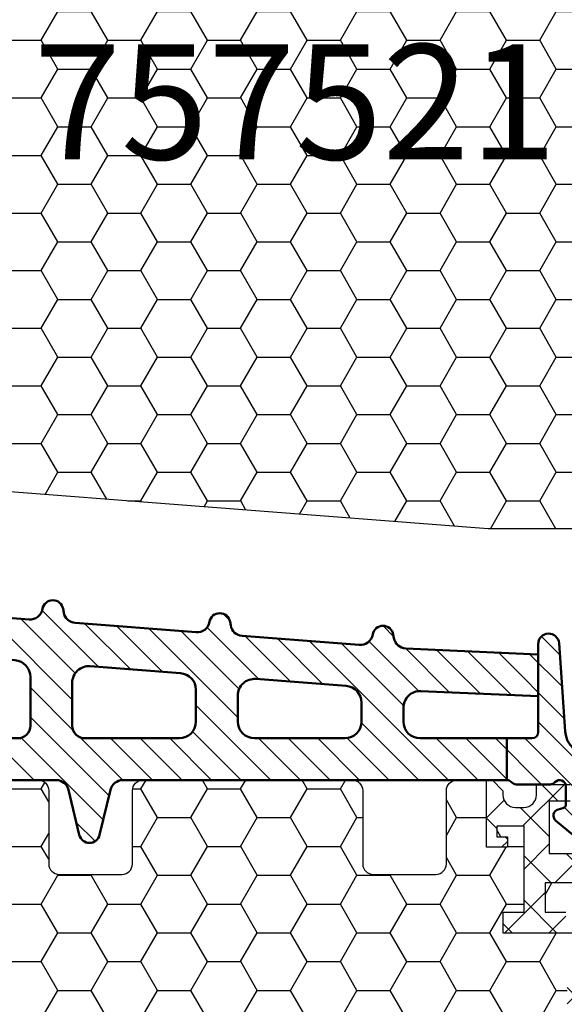
# Model space of a CAD drawing. Units: millimetres. Extents: x 0 to 3054, y -7328 to 594.
# Drawn here: x 384 to 410, y -6363 to -6316 of the extents above; entities that cross this region are included whole.
import ezdxf
from ezdxf.enums import TextEntityAlignment as Align

# ---------------------------------------------------------------- set-up
doc = ezdxf.new("R2010")
doc.units = ezdxf.units.MM
for name, color, linetype in [('a4pursom1', 7, 'Continuous'), ('LAYER01', 7, 'Continuous'), ('Profiilinumerot', 7, 'Continuous'), ('Täyttö katkot', 2, 'Continuous'), ('Täyttö tiivisteet', 3, 'Continuous')]:
    doc.layers.add(name, color=color, linetype=linetype)
doc.layers.add('AM_0', color=7, linetype='Continuous', lineweight=50)
doc.styles.add('Profiilinumerot', font='arial.ttf', dxfattribs={"height": 2.5})
doc.styles.add('Profnumerot', font='arial.ttf', dxfattribs={"height": 5.5})
pattern_1 = [(0, (0, 0), (2.38125, 1.3748153225), [1.5875, -3.175]), (120, (0, 0), (-2.381249994797095, 1.374815331511695), [1.5875, -3.174999999999999]), (59.99999999999999, (0, 0), (5.202904551637744e-09, 2.749630654011694), [-3.175, 1.5875])]

# ---------------------------------------------------------------- blocks, each defined once
blk = doc.blocks.new('JT75BLOCK1')
at = {"layer": 'Täyttö katkot'}
h = blk.add_hatch(dxfattribs=at)
h.set_pattern_fill('HONEY', color=2, scale=0.5, style=0, pattern_type=2)
h.set_pattern_definition(pattern_1)
h.paths.add_polyline_path([(45.07756747128337, 24.7069178985588), (43.56269858168821, 24.7069178985588), (43.56269858168821, 23.70691789855857), (42.56269858168866, 23.70691789855857), (42.56269858168866, 26.70691789855778), (43.56269858168821, 26.70691789855778), (43.56269858168821, 25.70691789855834), (45.07756747128337, 25.70691789855834), (45.07756747128337, 26.611376100562), (45.6972489723421, 31.1780611810371, 0.6232180125833352), (44.95178971965811, 31.67830578703615), (44.02324080830772, 31.14220782311224), (41.51415964793068, 31.14220782311224), (41.51415964793068, 29.74042436443085), (42.51415964793091, 29.74042436443085), (42.51415964793091, 28.74042436443051), (39.51415964793091, 28.74042436443051), (39.51415964793091, 29.74042436443085), (40.51415964793091, 29.74042436443085), (40.51415964793205, 33.84242094840795), (39.21415964793164, 33.84242094840943), (39.21415964793164, 33.34242094840943), (39.71415964793232, 33.34242094840943), (39.71415964793232, 32.84242094840977), (38.71415964793187, 32.84242094840977), (38.71415964793187, 36.04529325402677), (37.29958697786843, 36.04529325402609, 0.4142135623730503), (36.79958697786833, 35.54529325402559), (36.79958697786947, 32.04529325402708, -0.4142135623731696), (36.29958697786913, 31.54529325402655), (33.29958697786874, 31.54529325402632, -0.4142135623731178), (32.79958697786878, 32.04529325402623), (32.79958697786878, 35.54529325402677, 0.4142135623730919), (32.29958697786879, 36.04529325402677), (22.30041302213215, 36.04529325402689, 0.414213562373042), (21.80041302213181, 35.54529325402665), (21.80041302213112, 32.04529325402613, -0.4142135623730616), (21.30041302213129, 31.54529325402643), (18.30041302213078, 31.54529325402666, -0.4142135623731696), (17.80041302213044, 32.04529325402719), (17.80041302213158, 35.54529325402581, 0.4142135623730492), (17.30041302213159, 36.04529325402621), (15.88584035206782, 36.04529325402689), (15.88584035206782, 32.84242094840988), (14.88584035206736, 32.84242094840988), (14.88584035206736, 33.34242094840954), (15.38584035206804, 33.34242094840954), (15.38584035206804, 33.84242094840954), (14.08584035206763, 33.84242094840806), (14.08584035206877, 29.74042436443096), (15.08584035206877, 29.74042436443096), (15.08584035206877, 28.74042436443062), (12.08584035206877, 28.74042436443062), (12.08584035206877, 29.74042436443096), (13.085840352069, 29.74042436443096), (13.085840352069, 31.14220782311236), (10.57675919169196, 31.14220782311236), (9.64821028034157, 31.67830578703627, 0.6232180125833265), (8.902751027657583, 31.17806118103722), (9.522432528716308, 26.61137610056209), (9.522432528716308, 25.70691789855846), (11.03730141831147, 25.70691789855846), (11.03730141831147, 26.70691789855789), (12.03730141831102, 26.70691789855789), (12.03730141831102, 23.70691789855869), (11.03730141831147, 23.70691789855869), (11.03730141831147, 24.70691789855891), (9.522432528716308, 24.70691789855891), (9.522432528716308, 14.54517709580637), (11.03730141831147, 14.54517709580637), (11.03730141831147, 15.54517709580671), (12.03730141831102, 15.54517709580671), (12.03730141831102, 12.54517709580671), (11.03730141831147, 12.54517709580671), (11.03730141831147, 13.54517709580705), (9.522432528716308, 13.54517709580705), (9.522432528716308, 3.383436293054501), (11.03730141831147, 3.383436293054501), (11.03730141831147, 4.383436293054729), (12.03730141831102, 4.383436293054729), (12.03730141831102, 1.383436293055524), (11.03730141831147, 1.383436293055524), (11.03730141831147, 2.383436293054956), (9.522432528716308, 2.383436293054958), (9.522432528716305, 1.478978091051314), (8.90275102765758, -3.087706989423683, 0.6232180125832969), (9.648210280341527, -3.587951595422762), (10.57675919169196, -3.05185363149894), (13.085840352069, -3.05185363149894), (13.085840352069, -1.65007017281755), (12.08584035206877, -1.650070172817554), (12.08584035206877, -0.6500701728172089), (15.08584035206877, -0.6500701728172089), (15.08584035206877, -1.65007017281755), (14.08584035206877, -1.65007017281755), (14.08584035206763, -5.752066756794648), (15.38584035206804, -5.752066756796125), (15.38584035206804, -5.252066756796125), (14.88584035206736, -5.252066756796122), (14.88584035206736, -4.752066756796467), (15.88584035206782, -4.752066756796463), (15.88584035206782, -7.954939062413473), (17.30041302213155, -7.954939062412905, 0.4142135623730732), (17.80041302213158, -7.454939062412514), (17.80041302213044, -3.954939062413835, -0.4142135623731583), (18.3004130221307, -3.454939062413359), (21.30041302213127, -3.454939062413018, -0.4142135623730719), (21.80041302213112, -3.954939062412723), (21.80041302213181, -7.454939062413285, 0.4142135623730357), (22.30041302213208, -7.954939062413473), (32.29958697786878, -7.954939062413587, 0.4142135623731169), (32.79958697786878, -7.454939062413555), (32.79958697786856, -3.954939062413363, -0.4142135623730829), (33.29958697786836, -3.454939062413469), (36.29958697786881, -3.454939062413132, -0.4142135623730729), (36.79958697786833, -3.954939062412496), (36.79958697786901, -7.454939062413398, 0.4142135623730389), (37.2995869778693, -7.954939062413587), (38.71415964793187, -7.954939062413583), (38.71415964793187, -4.752066756796577), (39.71415964793232, -4.75206675679658), (39.71415964793232, -5.252066756796236), (39.21415964793164, -5.252066756796239), (39.21415964793164, -5.752066756796239), (40.51415964793205, -5.752066756794765), (40.51415964793091, -1.650070172817664), (39.51415964793091, -1.650070172817664), (39.51415964793091, -0.6500701728173226), (42.51415964793091, -0.6500701728173226), (42.51415964793091, -1.650070172817667), (41.51415964793068, -1.65007017281766), (41.51415964793068, -3.051853631499053), (44.02324080830773, -3.051853631499061), (44.95178971965815, -3.587951595422879, 0.6232180125832953), (45.69724897234209, -3.087706989423797), (45.07756747128337, 1.478978091051204), (45.07756747128337, 2.383436293054842), (43.56269858168821, 2.383436293054842), (43.56269858168821, 1.383436293055411), (42.56269858168866, 1.383436293055411), (42.56269858168866, 4.383436293054615), (43.56269858168821, 4.383436293054615), (43.56269858168821, 3.383436293054388), (45.07756747128337, 3.383436293054386), (45.07756747128337, 13.54517709580693), (43.56269858168821, 13.54517709580693), (43.56269858168821, 12.54517709580659), (42.56269858168866, 12.54517709580659), (42.56269858168866, 15.54517709580659), (43.56269858168821, 15.54517709580659), (43.56269858168821, 14.54517709580625), (45.07756747128337, 14.54517709580625)])
h = blk.add_hatch(dxfattribs=at)
h.set_pattern_fill('_USER', color=2, scale=1.5, angle=45, style=0, pattern_type=2)
h.set_pattern_definition([(45, (0, 0), (-1.060660171779821, 1.060660171779821), []), (135, (0, 0), (-1.060660171779821, -1.060660171779821), [])])
edge = h.paths.add_edge_path()
edge.add_line((43.56269858168821, 15.54517709580659), (43.56269858168821, 14.54517709580625))
edge.add_line((43.56269858168821, 14.54517709580625), (45.07756747128337, 14.54517709580625))
edge.add_line((45.07756747128337, 14.54517709580625), (45.07756747128337, 24.7069178985588))
edge.add_line((45.07756747128337, 24.7069178985588), (43.56269858168821, 24.7069178985588))
edge.add_line((43.56269858168821, 24.7069178985588), (43.56269858168821, 23.70691789855857))
edge.add_line((43.56269858168821, 23.70691789855857), (42.56269858168866, 23.70691789855857))
edge.add_line((42.56269858168866, 23.70691789855857), (42.56269858168866, 26.70691789855778))
edge.add_line((42.56269858168866, 26.70691789855778), (43.56269858168821, 26.70691789855778))
edge.add_line((43.56269858168821, 26.70691789855778), (43.56269858168821, 25.70691789855834))
edge.add_line((43.56269858168821, 25.70691789855834), (45.07756747128337, 25.70691789855834))
edge.add_line((45.07756747128337, 25.70691789855834), (45.07756747128337, 26.61137610056198))
edge.add_line((45.07756747128337, 26.61137610056198), (45.69724897234209, 31.17806118103704))
edge.add_arc((45.20178971965812, 31.24529308514394), 0.4999999999999998, 352.2723843318946, 480.0000000000019)
edge.add_line((44.95178971965811, 31.67830578703615), (44.02324080830772, 31.14220782311224))
edge.add_line((44.02324080830772, 31.14220782311224), (41.51415964793068, 31.14220782311224))
edge.add_line((41.51415964793068, 31.14220782311224), (41.51415964793068, 29.74042436443085))
edge.add_line((41.51415964793068, 29.74042436443085), (42.51415964793091, 29.74042436443085))
edge.add_line((42.51415964793091, 29.74042436443085), (42.51415964793091, 28.74042436443051))
edge.add_line((42.51415964793091, 28.74042436443051), (39.51415964793091, 28.74042436443051))
edge.add_line((39.51415964793091, 28.74042436443051), (39.51415964793091, 29.74042436443085))
edge.add_line((39.51415964793091, 29.74042436443085), (40.51415964793091, 29.74042436443085))
edge.add_line((40.51415964793091, 29.74042436443085), (40.51415964793205, 33.84242094840795))
edge.add_line((40.51415964793205, 33.84242094840795), (39.21415964793164, 33.84242094840943))
edge.add_line((39.21415964793164, 33.84242094840943), (39.21415964793164, 33.34242094840943))
edge.add_line((39.21415964793164, 33.34242094840943), (39.71415964793232, 33.34242094840943))
edge.add_line((39.71415964793232, 33.34242094840943), (39.71415964793232, 32.84242094840977))
edge.add_line((39.71415964793232, 32.84242094840977), (38.71415964793187, 32.84242094840977))
edge.add_line((38.71415964793187, 32.84242094840977), (38.71415964793187, 36.04529325402677))
edge.add_line((38.71415964793187, 36.04529325402677), (38.99700236040667, 36.04529325402677))
edge.add_line((38.99700236040667, 36.04529325402677), (39.49958697786815, 35.54270863656791))
edge.add_line((39.49958697786815, 35.54270863656791), (39.4995869778686, 35.34506093759114))
edge.add_arc((40.09958697786874, 35.34506093759092), 0.6000000000001364, 179.9999999999783, 269.9999999999783)
edge.add_line((40.09958697786851, 34.74506093759078), (40.49958697786928, 34.74506093759112))
edge.add_arc((40.4995869778692, 35.34506093759089), 0.5999999999997669, 270.0000000000081, 360.0000000000244)
edge.add_line((41.09958697786897, 35.34506093759114), (41.09958697786897, 35.84529325402809))
edge.add_line((41.09958697786897, 35.84529325402809), (42.71415964793141, 35.84529325402809))
edge.add_line((42.71415964793141, 35.84529325402809), (42.71415964793141, 35.04529325402814))
edge.add_line((42.71415964793141, 35.04529325402814), (41.71415964793118, 35.04529325402814))
edge.add_line((41.71415964793118, 35.04529325402814), (41.71415964793118, 32.54529325402598))
edge.add_line((41.71415964793118, 32.54529325402598), (46.10493174142334, 32.54529325402598))
edge.add_line((46.10493174142334, 32.54529325402598), (46.77480472249931, 35.04529325402552))
edge.add_line((46.77480472249931, 35.04529325402552), (45.71415964793255, 35.04529325402552))
edge.add_line((45.71415964793255, 35.04529325402552), (45.71415964793164, 35.55529325402574))
edge.add_arc((46.2041596479317, 35.5552932540258), 0.4900000000000659, 90.00000000000671, 180.0000000000067, ccw=False)
edge.add_line((46.20415964793165, 36.04529325402586), (49.2495869778686, 36.04529325402643))
edge.add_arc((49.24958697786883, 35.04529325402621), 1.000000000000227, 1.3017142919125035e-11, 90.00000000001302, ccw=False)
edge.add_line((50.24958697786906, 35.04529325402643), (50.24958697786906, 34.44529325402607))
edge.add_line((50.24958697786906, 34.44529325402607), (48.63958697786961, 34.44529325402596))
edge.add_arc((48.63958697786865, 33.95529325402669), 0.4899999999992701, 89.99999999988701, 179.999999999887)
edge.add_line((48.14958697786938, 33.95529325402765), (48.14958697786892, 31.74529325402705))
edge.add_arc((49.14958697786955, 31.74529325402642), 1.000000000000625, 179.9999999999642, 269.9999999999642)
edge.add_line((49.14958697786892, 30.7452932540258), (50.3583243026826, 30.74529325402432))
edge.add_arc((50.35832430268246, 30.2452932540244), 0.4999999999999183, -9.322320693172514e-12, 89.99999999998369, ccw=False)
edge.add_line((50.85832430268238, 30.24529325402432), (50.85832430268169, 30.06877784423591))
edge.add_arc((50.35832430268142, 30.06877784423562), 0.5000000000002771, -90.0000021383106, 3.342393029015511e-11, ccw=False)
edge.add_line((50.35832428402114, 29.56877784423534), (47.61457267006358, 29.56877794663626))
edge.add_line((47.61457267006358, 29.56877794663626), (47.61457267006358, 27.47017709580655))
edge.add_line((47.61457267006358, 27.47017709580655), (52.63295971505318, 27.47017709580655))
edge.add_line((52.63295971505318, 27.47017709580655), (54.26926735151892, 28.0903541916133))
edge.add_line((54.26926735151892, 28.0903541916133), (54.59999999999968, 28.0903541916133))
edge.add_line((54.59999999999968, 28.0903541916133), (54.59999999999968, 26.57017706449676))
edge.add_line((54.59999999999968, 26.57017706449676), (54.25994903373612, 24.58144228217327))
edge.add_line((54.25994903373612, 24.58144228217327), (53.96303214462228, 24.58144228217327))
edge.add_line((53.96303214462228, 24.58144228217327), (52.07726559473213, 25.67017706741569))
edge.add_line((52.07726559473213, 25.67017706741569), (48.11457267006426, 25.67017706741592))
edge.add_arc((48.11457267006426, 25.17017706741592), 0.5, 90, 180)
edge.add_arc((48.11457267006439, 25.17017706741479), 0.5000000000001279, 179.9999999998701, 214.3932651419477)
edge.add_line((47.70198271912568, 24.88774206182143), (48.07756747128337, 24.23721018853553))
edge.add_line((48.07756747128337, 24.23721018853553), (48.07756747128337, 3.853144003077659))
edge.add_line((48.07756747128337, 3.853144003077659), (47.70198271912568, 3.20261212979176))
edge.add_arc((48.11457267006433, 2.920177124198418), 0.5000000000000712, 145.6067348580503, 180.0000000001319)
edge.add_arc((48.11457267006426, 2.920177124197266), 0.5, 179.9999999999999, 270)
edge.add_line((48.11457267006426, 2.420177124197266), (52.07726559473213, 2.420177124197494))
edge.add_line((52.07726559473213, 2.420177124197494), (53.96303214462228, 3.508911909439917))
edge.add_line((53.96303214462228, 3.508911909439917), (54.25994903373612, 3.508911909439917))
edge.add_line((54.25994903373612, 3.508911909439917), (54.59999999999968, 1.520177127116426))
edge.add_line((54.59999999999968, 1.520177127116426), (54.59999999999968, -1.13686837721616e-13))
edge.add_line((54.59999999999968, -1.13686837721616e-13), (54.26926735151892, -1.13686837721616e-13))
edge.add_line((54.26926735151892, -1.13686837721616e-13), (52.63295971505318, 0.620177095806639))
edge.add_line((52.63295971505318, 0.620177095806639), (47.61457267006358, 0.620177095806639))
edge.add_line((47.61457267006358, 0.620177095806639), (47.61457267006358, -1.478423755023073))
edge.add_line((47.61457267006358, -1.478423755023073), (50.35832428402114, -1.478423652622155))
edge.add_arc((50.35832430268142, -1.978423652622432), 0.5000000000002772, -3.342393029015511e-11, 90.0000021383106, ccw=False)
edge.add_line((50.85832430268169, -1.978423652622723), (50.85832430268238, -2.154939062411131))
edge.add_arc((50.35832430268246, -2.154939062411214), 0.4999999999999147, -89.99999999998369, 9.492850949754938e-12, ccw=False)
edge.add_line((50.3583243026826, -2.654939062411131), (49.14958697786892, -2.654939062412609))
edge.add_arc((49.14958697786955, -3.654939062413234), 1.000000000000625, 90.00000000003583, 180.0000000000358)
edge.add_line((48.14958697786892, -3.65493906241386), (48.14958697786938, -5.864939062414464))
edge.add_arc((48.63958697786865, -5.864939062413498), 0.4899999999992701, 180.000000000113, 270.0000000001129)
edge.add_line((48.63958697786961, -6.354939062412768), (50.24958697786906, -6.354939062412882))
edge.add_line((50.24958697786906, -6.354939062412882), (50.24958697786906, -6.954939062413246))
edge.add_arc((49.24958697786883, -6.954939062413016), 1.000000000000227, 269.999999999987, 359.9999999999868, ccw=False)
edge.add_line((49.2495869778686, -7.954939062413246), (46.20415964793165, -7.954939062412677))
edge.add_arc((46.2041596479317, -7.464939062412611), 0.4900000000000659, 179.9999999999934, 269.99999999999335, ccw=False)
edge.add_line((45.71415964793164, -7.464939062412554), (45.71415964793255, -6.954939062412336))
edge.add_line((45.71415964793255, -6.954939062412336), (46.77480472249931, -6.954939062412336))
edge.add_line((46.77480472249931, -6.954939062412336), (46.10493174142334, -4.454939062412791))
edge.add_line((46.10493174142334, -4.454939062412791), (41.71415964793118, -4.454939062412791))
edge.add_line((41.71415964793118, -4.454939062412791), (41.71415964793118, -6.954939062414951))
edge.add_line((41.71415964793118, -6.954939062414951), (42.71415964793141, -6.954939062414951))
edge.add_line((42.71415964793141, -6.954939062414951), (42.71415964793141, -7.754939062414905))
edge.add_line((42.71415964793141, -7.754939062414905), (41.09958697786897, -7.754939062414905))
edge.add_line((41.09958697786897, -7.754939062414905), (41.09958697786897, -7.254706745977956))
edge.add_arc((40.4995869778692, -7.254706745977701), 0.5999999999997669, 359.9999999999757, 449.9999999999919)
edge.add_line((40.49958697786928, -6.654706745977933), (40.09958697786851, -6.654706745977592))
edge.add_arc((40.09958697786874, -7.254706745977728), 0.6000000000001364, 90.00000000002171, 180.0000000000217)
edge.add_line((39.4995869778686, -7.254706745977956), (39.49958697786815, -7.452354444954722))
edge.add_line((39.49958697786815, -7.452354444954722), (38.99700236040667, -7.954939062413587))
edge.add_line((38.99700236040667, -7.954939062413587), (38.71415964793187, -7.954939062413587))
edge.add_line((38.71415964793187, -7.954939062413587), (38.71415964793187, -4.75206675679658))
edge.add_line((38.71415964793187, -4.75206675679658), (39.71415964793232, -4.75206675679658))
edge.add_line((39.71415964793232, -4.75206675679658), (39.71415964793232, -5.252066756796239))
edge.add_line((39.71415964793232, -5.252066756796239), (39.21415964793164, -5.252066756796239))
edge.add_line((39.21415964793164, -5.252066756796239), (39.21415964793164, -5.752066756796239))
edge.add_line((39.21415964793164, -5.752066756796239), (40.51415964793205, -5.752066756794761))
edge.add_line((40.51415964793205, -5.752066756794761), (40.51415964793091, -1.650070172817664))
edge.add_line((40.51415964793091, -1.650070172817664), (39.51415964793091, -1.650070172817664))
edge.add_line((39.51415964793091, -1.650070172817664), (39.51415964793091, -0.6500701728173226))
edge.add_line((39.51415964793091, -0.6500701728173226), (42.51415964793091, -0.6500701728173226))
edge.add_line((42.51415964793091, -0.6500701728173226), (42.51415964793091, -1.650070172817664))
edge.add_line((42.51415964793091, -1.650070172817664), (41.51415964793068, -1.650070172817664))
edge.add_line((41.51415964793068, -1.650070172817664), (41.51415964793068, -3.051853631499057))
edge.add_line((41.51415964793068, -3.051853631499057), (44.02324080830772, -3.051853631499057))
edge.add_line((44.02324080830772, -3.051853631499057), (44.95178971965811, -3.587951595422851))
edge.add_arc((45.20178971965812, -3.15493889353064), 0.5, 239.9999999999981, 367.7276156681053)
edge.add_line((45.69724897234209, -3.087706989423737), (45.07756747128337, 1.478978091051204))
edge.add_line((45.07756747128337, 1.478978091051204), (45.07756747128337, 2.383436293054842))
edge.add_line((45.07756747128337, 2.383436293054842), (43.56269858168821, 2.383436293054842))
edge.add_line((43.56269858168821, 2.383436293054842), (43.56269858168821, 1.383436293055411))
edge.add_line((43.56269858168821, 1.383436293055411), (42.56269858168866, 1.383436293055411))
edge.add_line((42.56269858168866, 1.383436293055411), (42.56269858168866, 4.383436293054615))
edge.add_line((42.56269858168866, 4.383436293054615), (43.56269858168821, 4.383436293054615))
edge.add_line((43.56269858168821, 4.383436293054615), (43.56269858168821, 3.383436293054388))
edge.add_line((43.56269858168821, 3.383436293054388), (45.07756747128337, 3.383436293054388))
edge.add_line((45.07756747128337, 3.383436293054388), (45.07756747128337, 13.54517709580693))
edge.add_line((45.07756747128337, 13.54517709580693), (43.56269858168821, 13.54517709580693))
edge.add_line((43.56269858168821, 13.54517709580693), (43.56269858168821, 12.54517709580659))
edge.add_line((43.56269858168821, 12.54517709580659), (42.56269858168866, 12.54517709580659))
edge.add_line((42.56269858168866, 12.54517709580659), (42.56269858168866, 15.54517709580659))
edge.add_line((42.56269858168866, 15.54517709580659), (43.56269858168821, 15.54517709580659))
at = {"layer": 'LAYER01', "color": 7, "linetype": 'Continuous'}
blk.add_line((38.71415964793096, 35.84529325402809), (38.71515964793207, 35.86526823838358), dxfattribs=at)
for points in [[(15.88584035206782, 36.04529325402689), (17.30041302213112, 36.04529325402621, -0.414213562373095), (17.80041302213158, 35.54529325402621), (17.80041302213044, 32.04529325402643, 0.4142135623730625), (18.30041302213135, 31.54529325402666), (21.30041302213158, 31.54529325402643, 0.4142135623730625), (21.80041302213112, 32.04529325402643), (21.80041302213181, 35.54529325402621, -0.414213562373095), (22.30041302213181, 36.04529325402689), (32.29958697786878, 36.04529325402677, -0.414213562373095), (32.79958697786878, 35.54529325402677), (32.79958697786878, 32.04529325402632, 0.4142135623730625), (33.29958697786856, 31.54529325402632), (36.29958697786856, 31.54529325402655, 0.4142135623730625), (36.79958697786947, 32.04529325402632), (36.79958697786833, 35.54529325402609, -0.414213562373095), (37.29958697786901, 36.04529325402609), (38.71415964793187, 36.04529325402677)], [(42.51415964793091, 28.74042436443051), (39.51415964793091, 28.74042436443051), (39.51415964793091, 29.74042436443085), (40.51415964793091, 29.74042436443085), (40.51415964793205, 33.84242094840795), (39.21415964793164, 33.84242094840943), (39.21415964793164, 33.34242094840943), (39.71415964793232, 33.34242094840943), (39.71415964793232, 32.84242094840977), (38.71415964793187, 32.84242094840977), (38.71415964793187, 36.04529325402677), (38.99700236040667, 36.04529325402677), (39.49958697786815, 35.54270863656791), (39.4995869778686, 35.34506093759114, 0.414213562373095), (40.09958697786851, 34.74506093759078), (40.49958697786928, 34.74506093759112, 0.4142135623731762), (41.09958697786897, 35.34506093759114), (41.09958697786897, 35.84529325402809), (42.71415964793141, 35.84529325402809)]]:
    blk.add_lwpolyline(points, format="xyb", dxfattribs=at)
for points in [[(44.02324080830772, 31.14220782311224), (41.51415964793068, 31.14220782311224), (41.51415964793068, 29.74042436443085), (42.51415964793091, 29.74042436443085)], [(42.71415964793141, 35.04529325402814), (41.71415964793118, 35.04529325402814), (41.71415964793118, 32.54529325402598), (46.10493174142334, 32.54529325402598)]]:
    blk.add_lwpolyline(points, dxfattribs=at)
blk = doc.blocks.new('757501')
at = {"layer": 'LAYER01'}
blk.add_blockref('JT75BLOCK1', (10.19958697786996, 7.954822904193236), dxfattribs=at)
at = {"layer": 'Profiilinumerot', "style": 'Profiilinumerot', "flags": 8}
blk.add_attdef('NUMERO', text='', height=5, rotation=90, dxfattribs=at).set_placement((-2, 34.60000000021779), align=Align.CENTER)
blk = doc.blocks.new('JT75BLOCK2')
at = {"layer": 'Täyttö katkot'}
h = blk.add_hatch(dxfattribs=at)
h.set_pattern_fill('HONEY', color=2, scale=0.5, style=0, pattern_type=2)
h.set_pattern_definition(pattern_1)
h.paths.add_polyline_path([(58.93352576444977, 13.53901901069628), (57.68355262818022, 13.53901901069548), (57.68355262818932, 12.53901901069617), (56.68355262818477, 12.53901901069617), (56.68355262818386, 15.53901901069537), (57.68355262818113, 15.53901901069537), (57.68355262819023, 14.53901901069651), (58.89883635075876, 14.53901901069514), (58.89883635075967, 18.47946355780732, 0.9672977533526914), (57.91347914951984, 18.64669546191533), (54.40336903356729, 18.64669546191533), (54.40336903356274, 18.1466954619151), (54.90336903356274, 18.1466954619151), (54.90336903356729, 17.64669546191533), (53.90336903356547, 17.64669546191578), (53.90336903356456, 20.04669546191565), (53.60336903356438, 20.04669546191565), (53.60336903356438, 19.2638231562986), (52.82049672794801, 19.26382315629769), (52.82049672795256, 20.04669546191587), (45.70986076505869, 20.0466954619161), (45.18087982293218, 17.04669546191565), (42.23884170718338, 17.04669546191599), (41.70986076505778, 20.04669546191633), (36.70986076505869, 20.0466954619161), (36.18087982293127, 17.04669546191576), (33.23884170718429, 17.04669546191599), (32.70986076505687, 20.04669546191531), (27.7098607650587, 20.04669546191622), (27.18087982293127, 17.04669546191565), (24.23884170718247, 17.04669546191599), (23.7098607650596, 20.0466954619144), (19.12941058064553, 20.04669546191519), (18.7294105806468, 19.8466954619156), (14.69031094946877, 19.8466954619156), (14.35278108161674, 20.04669546191553), (13.99057375754364, 20.04669546191565), (13.99057375754273, 17.64669546191465), (12.99057375754364, 17.64669546191567), (12.99057375754364, 18.14669546191374), (13.49057375754182, 18.14669546191601), (13.49057375754636, 18.64669546191533), (10.10823014604011, 18.64669546191556), (9.896173502470049, 19.00254319909555, 0.2541462768728486), (9.48558806534129, 19.24622660043872, 0.4142135623686329), (8.985588065347656, 18.74622660043872, 0.08897842129018772), (9.005649954980136, 18.57081109384763), (9.485588065348558, 16.92800905909371), (9.485588065348566, 15.57201268974143), (10.48558806534312, 15.5720126897528), (10.4855880653522, 16.57201268974814), (11.48558806534766, 16.57201268974586), (11.48558806534857, 13.57201268974711), (10.48558806535129, 13.57201268974711), (10.4855880653422, 14.572012689747), (9.485588065348573, 14.572012689747), (9.485588065348566, 9.046695461907348), (10.48558806534312, 9.046695461918716), (10.4855880653522, 10.04669546191406), (11.48558806534766, 10.04669546191178), (11.48558806534857, 7.046695461913032), (10.48558806535129, 7.046695461913032), (10.4855880653422, 8.046695461912918), (9.485588065348573, 8.046695461912918), (9.485588065348558, 2.521378234073268), (10.48558806534311, 2.521378234084636), (10.4855880653522, 3.521378234079975), (11.48558806534766, 3.521378234077702), (11.48558806534857, 0.5213782340789521), (10.48558806535129, 0.5213782340789521), (10.4855880653422, 1.521378234078838), (9.485588065348566, 1.521378234078838), (9.485588065348573, 0.1653818647324901), (9.00564995497961, -1.477420170023606, 0.07117880407248707), (8.985588065347656, -1.617632188823336, 0.4357452337189586), (9.48558806534129, -2.152835676611971, 0.2541462768726948), (9.896173502469225, -1.909152275268895), (10.10823014603921, -1.553304538088696), (13.49057375754182, -1.553304538088694), (13.49057375754637, -1.05330453808938), (12.99057375754364, -1.053304538087104), (12.99057375754364, -0.5533045380889234), (13.99057375754364, -0.5533045380884669), (13.99057375754364, -2.953304538086286), (15.48880442801056, -2.953304538086286), (15.48880442801146, -13.477100251457, 0.4000084004646922), (15.96444315115417, -13.97650642701864), (41.4888044280123, -15.95330453808527), (45.73880442801232, -15.95330453808526, 0.4142135623732279), (46.23880442801237, -15.45330453808498), (46.23880442801146, -13.45330453808504), (48.23880442801237, -13.45330453808549), (48.38880442801292, -4.453304538085035), (49.68054053430114, -4.453304538085035), (49.68054053430296, -3.253304538085445), (51.28880442801528, -3.253304538084761), (51.28880442801255, -1.753304538085102), (50.28880442801074, -1.753304538085104), (50.28880442801528, -0.7533045380853309), (52.28880442801164, -0.7533045380848762), (52.28880442801255, -2.976132534738236, 0.6370702608072218), (53.11019823285545, -3.359154756297523), (53.94292823423348, -2.660411319271475), (54.48880442801146, -2.660411319271475), (55.03468062179218, -2.660411319271704), (55.86741062316806, -3.359154756297247, 0.6370702608075435), (56.68880442801219, -2.976132534737836), (56.6888044280131, -0.753304538085219), (58.68880442800946, -0.753304538085219), (58.68880442801401, -1.753304538084192), (57.68880442801219, -1.753304538086468), (57.68880442800946, -3.45330453808492), (60.68377259532408, -3.678734193356563, 0.4363931453603167), (61.22130116964763, -3.180144576428646), (61.22130116964854, 3.288400330869877), (60.00601744706819, 3.28840033087124), (60.00601744707728, 2.288400330870559), (59.00601744707365, 2.288400330870558), (59.00601744707456, 5.288400330870218), (60.0060174470691, 5.288400330870218), (60.00601744707819, 4.288400330870901), (61.22130116965036, 4.288400330869536), (61.22130116964854, 5.427831553738196)])
at = {"layer": 'a4pursom1'}
blk.add_lwpolyline([(49.68054053430114, -4.453304538085035), (48.38880442801292, -4.453304538085035), (48.23880442801237, -13.45330453808549), (46.23880442801146, -13.45330453808504), (46.23880442801237, -15.45330453808515, -0.414213562373095), (45.73880442801237, -15.95330453808526), (41.48880442801237, -15.95330453808526), (15.96444315115423, -13.97650642701865, -0.4000084004651625), (15.48880442801146, -13.47710025145625), (15.48880442801055, -2.953304538086286), (13.99057375754364, -2.953304538086286)], format="xyb", dxfattribs=at)
blk = doc.blocks.new('757521')
at = {"color": 0}
blk.add_blockref('JT75BLOCK2', (7.5, 2.953304538085604), dxfattribs=at)
at = {"layer": 'Profiilinumerot', "style": 'Profiilinumerot', "flags": 8}
blk.add_attdef('NUMERO', text='', height=5, rotation=90, dxfattribs=at).set_placement((-2, 27.40000000000001), align=Align.CENTER)
blk = doc.blocks.new('PT75')
at = {"layer": 'Täyttö tiivisteet'}
h = blk.add_hatch(dxfattribs=at)
h.set_pattern_fill('_USER', color=256, angle=45, pattern_type=2)
h.set_pattern_definition([(45, (0, 0), (-0.7071067811865476, 0.7071067811865476), [])])
h.paths.add_polyline_path([(-1.599999999999454, -10.56333336983243), (-3.599999999999454, -10.56333336983243), (-3.599999999999636, -14.70311532916594, -0.4142135623730951), (-4.399999999999636, -15.50311532916594), (-5.053051090901823, -15.50311532916594, -0.4273034418233801), (-5.852259693365631, -14.66753991984711), (-5.602832976319405, -9.06411941775741), (-7.604813429316891, -9.06411941775741), (-7.886460655071926, -15.39138001693868, -0.3514262638979898), (-8.38167820031883, -15.95558311175674), (-8.556243036857161, -15.98636360232162, 0.8418557947278047), (-8.553184537382938, -16.97172241875928, -0.3877774960357337), (-8.055487125725218, -17.60953127888704), (-8.48895007500391, -23.21146469150018, -0.3422567018135098), (-8.982973016170973, -23.75606127582665), (-9.160409832583504, -23.78734817393116, 0.8420862955784362), (-9.157106350647616, -24.77275214927937, -0.3879207663156147), (-8.659114262538193, -25.41061100692331), (-9.105994103701272, -31.18593994288582, -0.3422567018133776), (-9.600017044868022, -31.73053652721228), (-9.77802079072849, -31.76192339027472, 0.8423234334001718), (-9.774466898548066, -32.74737368150693, -0.388067238021517), (-9.27617355306097, -33.38528349715308), (-9.697919144925468, -38.8357856141592), (-7.682681394661824, -38.7161198217283), (-7.322813521000476, -34.06530510055528, -0.3917719916608759), (-6.525197723977727, -33.32702252386316), (-4.199999999999749, -33.32702252386334, -0.4142135623730615), (-3.599999999999818, -33.92702252386334), (-3.599999999999909, -35.44312452827671), (-1.599999999999909, -35.44312452827671), (-1.6, -32.09217618158382, -0.3465126451569265), (-1.140602849856894, -31.50888308320873), (1.01658194567721, -30.98889350890159, 0.7875922952328516), (1.01658194567787, -30.01673834494311), (-1.140602849857838, -29.49674877063285, -0.3465126451565122), (-1.6, -28.9134556722579)])
h.paths.add_polyline_path([(-5.300785190569968, -17.50311532916976), (-4.399999999999636, -17.50311532916994, -0.4142135623730951), (-3.599999999999636, -18.30311532916994), (-3.599999999999636, -22.61610367194586, -0.4142135623729997), (-4.399999999999342, -23.41610367194589), (-5.63451294303729, -23.41610367194589, -0.4370169912769221), (-6.432128740060165, -22.55438624863813), (-6.098400987592267, -18.24139790586212, -0.3917719916607937)], flags=16)
h.paths.add_polyline_path([(-4.399999999999878, -25.4161036719458, -0.4142135623731835), (-3.599999999999636, -26.2161036719458), (-3.599999999999818, -30.72702252386305, -0.4142135623731725), (-4.199999999999951, -31.32702252386307), (-6.246639143847496, -31.32702252386325, -0.4370169912768911), (-7.044254940870213, -30.46530510055542), (-6.710687320190422, -26.15438624863791, -0.391771991660786), (-5.913071523167913, -25.4161036719458)], flags=16)
h.paths.add_polyline_path([(-1.528571428571028, -37.53912787433332, 0.2453926839539282), (-1.400000000002092, -37.29293233234057), (-1.400000000001626, -35.89165266569857, 0.2141874428649485), (-1.499673719610302, -35.66702273214819, -0.2138029549724385), (-1.599999999999722, -35.44312452827671), (-3.599999999999909, -35.44312452827671), (-3.599999999999909, -37.06011674690217, -0.396946605424871), (-5.011085893902111, -38.55747918857647), (-11.91094654810433, -38.96719625185587, 0.08319551835529554), (-12.55522768157167, -39.11487302899885), (-13.85569579184491, -39.65145723025505, -0.1456812283351551), (-14.99099361353538, -39.7676622432506), (-17.67346096901494, -39.25920517207283, -1.362743647148757), (-17.30678822654374, -38.47264074692481), (-16.76283774842527, -38.78669070189259, 0.1316524975869996), (-16.51283774842547, -38.85367800000022), (-14.51341390450924, -38.85367800000073, -0.1333575457031685), (-13.75472399872048, -39.05969591865042, 0.8799451607344261), (-13.1250774535857, -38.24479373022893), (-13.33040674618181, -38.03946443763078, 0.1989123673803747), (-14.74462030855882, -37.45367799999995), (-17.9349596338792, -37.45367799999996, 0.6697130547981196), (-18.85029242397471, -39.6768063136032), (-17.22288049115454, -41.29047527289353, 0.1121788268942826), (-15.34296067107292, -42.46316516247838), (0.8687527271165312, -48.09428031974798, 0.9357227280553828), (1.180114282508611, -47.35927183573772), (-1.325142853134674, -46.09585933205635, -0.2831504928700772), (-1.600000000000017, -45.64941706738773), (-1.600000000000091, -42.45728654552933, 0.1962615682771769), (-1.685714285714026, -42.24733028186694, -0.6644946977364364), (-1.399999999998728, -41.5673885969866), (-0.4534653975963669, -41.56738859698635, -0.3394542588636508), (-0.2602802323384941, -41.71562478796567), (-0.198810136033873, -41.94503431051596, 0.6068148963138822), (0.3207809447882273, -42.06022487989071), (1.071875124496263, -41.16510569284784, 0.1763269807084987), (1.399412904129839, -40.26520303928646), (1.399412904129861, -39.56957415468507, 0.1763269807085369), (1.071875124496099, -38.66967150112354), (0.3207809447881669, -37.77455231408082, 0.6068148963142922), (-0.1988101360339929, -37.88974288345608), (-0.2602802323384816, -38.11915240600663, -0.3394542588623766), (-0.45346539759612, -38.26738859698546), (-1.299999999999845, -38.2673885969848, -0.7342378347187779)])
h.paths.add_polyline_path([(-1.652094453300077, -39.37194627108443), (-0.08741118470396536, -39.09605039456719, -0.4663076581551299), (0.4994129041297128, -39.58845427107326), (0.4994129041297128, -40.24632292290198, -0.4663076581550052), (-0.08741118470376374, -40.73872679940808), (-1.652094453299983, -40.46283092289129, -0.3639702342662078), (-1.899999999999909, -40.16738859698762), (-1.899999999999909, -39.66738859698791, -0.3639702342659624)], flags=16)
h.paths.add_polyline_path([(-3.300000000000011, -40.27685887078815), (-3.299999999999909, -44.6365710349569, -0.5158876270043442), (-3.698435454663169, -44.91996203916351), (-7.348435454663282, -43.65213982819777, -0.3193590107680324), (-7.55, -43.36874882399115), (-7.550000000000292, -40.49359763637996, -0.3969466054250053), (-7.267782821221166, -40.1941251480466), (-3.617782821219814, -39.97738638245292, -0.4316939475231651)], flags=16)
h.paths.add_polyline_path([(-9.049999999999908, -40.61829665220148), (-9.049999999999908, -42.63931686699702, -0.5158876270043228), (-9.44843545466318, -42.92270787120359), (-12.99221881421677, -41.69177985638397, -0.6900079939988407), (-13.01403198276098, -40.92684806625951), (-11.98310272537371, -40.50147788781587, -0.08319551835523369), (-11.82203244200699, -40.46455869353017), (-9.367782821219453, -40.31882416386662, -0.4316939475232811)], flags=16)
h.paths.add_polyline_path([(-1.300000000002001, -7.739069301122708), (-0.4534653975960534, -7.739069301123891, -0.3394542588621118), (-0.2602802323386983, -7.887305492102438), (-0.1988101360335648, -8.116715014654647, 0.6068148963125284), (0.3207809447882282, -8.231905584028247), (1.071875124496028, -7.336786396985186, 0.1763269807084988), (1.399412904129536, -6.436883743424005), (1.399412904129576, -5.741254858823227, 0.1763269807086494), (1.071875124495882, -4.841352205261266), (0.3207809447886012, -3.946233018215246, 0.6068148963150604), (-0.198810136033992, -4.061423587589989), (-0.2602802323382756, -4.290833110143419, -0.3394542588633236), (-0.4534653975960099, -4.43906930112299), (-1.299999999999766, -4.439069301123983, -0.4142135623735013), (-1.600000000000182, -4.139069301123982), (-1.600000000000091, -3.73906930112455, 0.6681786379197889), (-2.112132034356199, -3.526937266768526), (-2.448528137424588, -3.863333369836493, 0.1989123673795455), (-2.800000000000364, -4.711861507259982), (-2.8, -6.575428427260587, -0.394071349620023), (-3.916959051042015, -7.7725517295133), (-8.134383646520616, -8.065102162629518, 0.9659579332961532), (-8.09977577265228, -9.064119417757126), (-3.899999999999617, -9.064119417757592, -0.4142135623730754), (-3.599999999999636, -9.364119417757593), (-3.599999999999454, -10.56333336983243), (-1.599999999999739, -10.56333336983243, -0.1989123673772222), (-1.512132034357688, -10.35120133547845), (-1.487867965644979, -10.32693726676599, 0.1989123673788728), (-1.400000000001562, -10.11480523241062), (-1.400000000001637, -8.486282896607399, 0.2134217652745244), (-1.500000000005678, -8.2626760988694, -0.6885002580631089)])
h.paths.add_polyline_path([(-1.543043533303989, -6.402010357138806), (-1.543043533303989, -5.776128245105243, -0.3639702342664777), (-1.295137986603867, -5.480685919201457), (-0.08741118470328857, -5.267731098702972, -0.4663076581547306), (0.4994129041295423, -5.760134975208986), (0.4994129041296009, -6.418003627037576, -0.4663076581555192), (-0.08741118470444587, -6.910407503543576), (-1.295137986604455, -6.6974526830424, -0.3639702342658317)], flags=16)
at = {"layer": 'AM_0', "color": 3}
for p, q in [((-2.112132034355909, -3.526937266768073), (-2.448528137424091, -3.86333336983671)), ((-1.599999999999909, -4.139069301123982), (-1.599999999999909, -3.739069301124346)), ((-0.1988101360343535, -4.061423587591889), (-0.2602802323381184, -4.290833110143467)), ((1.071875124496728, -4.841352205258772), (0.3207809447881118, -3.946233018215025)), ((-0.4534653975956644, -4.439069301123709), (-1.300000000000182, -4.439069301124164)), ((-2.800000000000182, -6.575428427260704), (-2.800000000000182, -4.711861507259982)), ((-0.08741118470379661, -5.267731098702825), (-1.295137986604004, -5.480685919201733)), ((-1.543043533304171, -5.776128245105156), (-1.543043533304171, -6.402010357138806)), ((0.4994129041297128, -6.418003627038161), (0.4994129041297128, -5.76013497520853)), ((1.399412904129804, -6.436883743424005), (1.399412904129804, -5.741254858822685)), ((-1.295137986604459, -6.697452683042229), (-0.08741118470379661, -6.910407503543865)), ((0.3207809447881118, -8.231905584028027), (1.071875124496728, -7.33678639698428)), ((-8.134383646520746, -8.0651021626295), (-3.916959051041886, -7.772551729513452)), ((-1.300000000002001, -7.739069301122981), (-0.4534653975956644, -7.739069301122981)), ((-0.2602802323381184, -7.887305492103224), (-0.1988101360343535, -8.116715014651163)), ((-1.40000000000191, -10.11480523241062), (-1.40000000000191, -8.486282896607463)), ((-8.099775772652265, -9.06411941775741), (-3.899999999999636, -9.06411941775741)), ((-7.88646065507146, -15.39138001693891), (-7.604813429316891, -9.06411941775741)), ((-5.85225969336534, -14.66753991984706), (-5.602832976319405, -9.06411941775741)), ((-3.599999999999454, -9.364119417757593), (-3.599999999999454, -10.56333336983243)), ((-1.512132034356, -10.35120133547707), (-1.487867965646274, -10.32693726676689)), ((-3.599999999999454, -10.56333336983243), (-1.599999999999909, -10.56333336983243)), ((-3.599999999999454, -10.56333336983243), (-3.599999999999454, -14.70311532916594)), ((-1.599999999999454, -28.9134556722579), (-1.599999999999454, -10.56333336983243)), ((-5.053051090902045, -15.50311532916612), (-4.399999999999636, -15.50311532916612)), ((-8.556243036856813, -15.98636360232149), (-8.381678200319584, -15.95558311175682)), ((-8.556243036856358, -16.97117135533381), (-8.549510066892253, -16.97235855959889)), ((-8.488950075003686, -23.21146469150017), (-8.055487125725449, -17.60953127888706)), ((-5.300785190569968, -17.50311532916976), (-4.399999999999636, -17.50311532916976)), ((-6.432128740059852, -22.55438624863791), (-6.098400987592868, -18.24139790586196)), ((-3.599999999999454, -22.61610367194589), (-3.599999999999454, -18.30311532916994)), ((-5.634512943037407, -23.41610367194608), (-4.399999999999636, -23.41610367194562)), ((-9.16040983258381, -23.78734817393115), (-8.982973016170945, -23.7560612758266)), ((-9.160409832584264, -24.77215592694347), (-9.153137203705228, -24.7734382876356)), ((-9.10599410370105, -31.18593994288585), (-8.659114262537969, -25.41061100692377)), ((-5.913071523167673, -25.41610367194608), (-4.399999999999636, -25.41610367194562)), ((-7.044254940869905, -30.46530510055527), (-6.710687320190118, -26.15438624863827)), ((-3.599999999999454, -30.72702252386307), (-3.599999999999454, -26.2161036719458)), ((1.016581945677899, -30.0167383449425), (-1.14060284985726, -29.49674877063262)), ((1.016581945677899, -30.98889350890204), (-1.140602849856805, -31.50888308320873)), ((-6.24663914384746, -31.32702252386298), (-4.199999999999818, -31.32702252386343)), ((-9.778020790728533, -31.76192339027466), (-9.60001704486831, -31.73053652721228)), ((-1.599999999999909, -35.44312452827671), (-1.599999999999454, -32.09217618158391)), ((-9.778020790728533, -32.74673114328698), (-9.770196494228003, -32.74811077786489)), ((-6.525197723977726, -33.32702252386343), (-4.199999999999818, -33.32702252386343)), ((-9.697919144925436, -38.83578561415879), (-9.276173553061199, -33.38528349715307)), ((-7.682681394661813, -38.71611982172817), (-7.322813521000626, -34.06530510055518)), ((-3.599999999999909, -33.92702252386334), (-3.599999999999909, -35.44312452827671)), ((-1.599999999999909, -35.44312452827671), (-3.599999999999909, -35.44312452827671)), ((-3.599999999999909, -35.44312452827671), (-1.599999999999909, -35.44312452827671)), ((-3.599999999999909, -35.44312452827671), (-3.599999999999909, -37.06011674690217)), ((-1.512132034356, -35.65525656263208), (-1.487867965645819, -35.67952063134317)), ((-1.40000000000191, -37.29293233234057), (-1.40000000000191, -35.89165266569853)), ((-14.74462030855921, -37.45367799999998), (-17.93495963387919, -37.45367799999996)), ((-13.12507745358331, -38.24479373022918), (-13.33040674618656, -38.03946443762695)), ((-0.1988101360343535, -37.88974288345435), (-0.2602802323381184, -38.11915240600592)), ((1.071875124496728, -38.66967150112487), (0.3207809447881118, -37.77455231408112)), ((-17.30678822654023, -38.47264074692684), (-16.76283774842414, -38.78669070189218)), ((-0.4534653975956644, -38.26738859698617), (-1.300000000000182, -38.26738859698617)), ((-16.51283774842317, -38.85367799999963), (-14.51341390450798, -38.85367800000049)), ((-5.011085893902418, -38.55747918857651), (-11.91094654810468, -38.96719625185597)), ((-17.72329272837214, -39.24975964783835), (-14.99099361353547, -39.76766224325047)), ((-12.55522768157152, -39.11487302899832), (-13.85569579184494, -39.65145723025535)), ((-1.652094453299924, -39.3719462710842), (-0.08741118470379661, -39.0960503945671)), ((-18.85029242397471, -39.6768063136032), (-17.22288049115468, -41.29047527289276)), ((-1.899999999999636, -40.16738859698762), (-1.899999999999636, -39.66738859698808)), ((0.4994129041297128, -39.58845427107326), (0.4994129041297128, -40.24632292290198)), ((1.399412904129804, -40.26520303928646), (1.399412904129804, -39.56957415468514)), ((-9.367782821219407, -40.31882416386679), (-11.82203244200718, -40.46455869353031)), ((-3.617782821219407, -39.97738638245301), (-7.267782821219043, -40.19412514804662)), ((-3.300000000000182, -44.63657103495689), (-3.300000000000182, -40.2768588707886)), ((-11.98310272537356, -40.50147788781578), (-13.01403198276103, -40.92684806625948)), ((-9.050000000000182, -42.63931686699698), (-9.050000000000182, -40.61829665220148)), ((-7.550000000000182, -40.49359763637858), (-7.550000000000182, -43.36874882399115)), ((-1.652094453299924, -40.4628309228915), (-0.08741118470379661, -40.73872679940814)), ((0.3207809447881118, -42.06022487989048), (1.071875124496728, -41.16510569284674)), ((-9.448435454663013, -42.92270787120378), (-12.99221881421681, -41.69177985638407)), ((-1.399999999998727, -41.56738859698544), (-0.4534653975956644, -41.56738859698544)), ((-0.2602802323381184, -41.71562478796568), (-0.1988101360343535, -41.94503431051726)), ((0.8687527271163162, -48.09428031974812), (-15.34296067107243, -42.46316516247816)), ((-1.599999999999909, -45.64941706738773), (-1.599999999999909, -42.45728654552931)), ((-3.698435454663013, -44.91996203916324), (-7.348435454663104, -43.65213982819796)), ((1.18011428250793, -47.35927183573676), (-1.325142853134366, -46.09585933205472))]:
    blk.add_line(p, q, dxfattribs=at)
for centre, radius, start, end in [((-1.900000000000091, -3.739069301124346), 0.3, 0, 135.0000000000092), ((-1.600000000000364, -4.711861507259982), 1.2, 135.0000000000092, 180), ((-1.300000000000182, -4.139069301123982), 0.3, 180, 270), ((0.09096761185264768, -4.139069301120799), 0.2999999999999364, 39.9999999999559, 165.0000000000055), ((-0.4534653975961191, -4.239069301122981), 0.2000000000000112, 270, 345.0000000000056), ((-0.0005870958702871576, -5.741254858822685), 1.399999999999864, 0, 39.9999999999559), ((-1.24304353330399, -5.776128245105156), 0.3, 99.99999999995258, 180), ((-0.0005870958702871576, -5.760134975208985), 0.4999999999998295, 0, 100.0000000000318), ((-4, -6.575428427260704), 1.2, 273.9680845865248, 0), ((-1.24304353330399, -6.402010357138806), 0.3, 180, 259.9999999999146), ((-0.0005870958702871576, -6.418003627037706), 0.4999999999998878, 259.9999999999682, 0), ((-0.0005870958702871576, -6.436883743424005), 1.399999999999822, 320.0000000000441, 0), ((-1.300000000002001, -8.039069301122709), 0.3, 90, 228.189685103215), ((-0.4534653975961191, -7.939069301123709), 0.1999999999998181, 14.99999999999445, 89.99999999997395), ((-8.099775772652265, -8.564011348628355), 0.5001080691287715, 93.96808458652474, 270), ((-1.700000000001637, -8.486282896607463), 0.3, 0, 48.18968510325181), ((0.09096761185264768, -8.039069301122254), 0.2999999999999344, 194.9999999999945, 320.0000000000441), ((-3.899999999999636, -9.364119417757593), 0.3, 0, 89.99999999997395), ((-1.700000000001637, -10.11480523241062), 0.3000000000000748, 315.000000000129, 0), ((-1.299999999999727, -10.56333336983243), 0.3000000000000114, 135.000000000129, 180), ((-5.053051090902045, -14.70311532916594), 0.8, 177.4512584890956, 270), ((-4.399999999999636, -14.70311532916594), 0.8, 270, 0), ((-8.485867106919613, -15.36469845994952), 0.6, 280.0000000000061, 357.4512584890957), ((-8.469418948023304, -16.47876747882765), 0.5, 100.0000000000062, 260.0000000000217), ((-8.653698973492283, -17.56324321140619), 0.6, 355.5754188204564, 79.99999999999386), ((-5.300785190569513, -18.30311532916994), 0.8, 90, 175.5754188204565), ((-4.399999999999636, -18.30311532916994), 0.8, 0, 90), ((-5.634512943037407, -22.61610367194589), 0.8, 175.5754188204565, 270), ((-4.399999999999636, -22.61610367194589), 0.8, 270, 0), ((-9.087161922770974, -23.1651766240193), 0.6, 280.0000000000061, 355.5754188204564), ((-9.0735857437503, -24.27975205043731), 0.5, 100.0000000000062, 260.0000000000217), ((-9.257326110305257, -25.36432293944245), 0.6, 355.5754188204564, 79.99999999999386), ((-5.913071523167673, -26.2161036719458), 0.8, 90, 175.5754188204565), ((-4.399999999999636, -26.2161036719458), 0.8, 0, 90), ((-1, -28.9134556722579), 0.6, 180, 256.4473917394276), ((0.8994129041298038, -30.50281592692227), 0.5, 283.5526082605187, 76.44739173948132), ((-6.24663914384746, -30.52702252386325), 0.8, 175.5754188204565, 270), ((-4.199999999999818, -30.72702252386307), 0.6, 270, 0), ((-9.704205951468339, -31.13965187540498), 0.6, 280.0000000000061, 355.5754188204564), ((-9.691196701895024, -32.25432726678082), 0.5, 100.0000000000062, 260.0000000000217), ((-1, -32.09217618158391), 0.6, 103.5526082604934, 180), ((-9.874385400828032, -33.3389954296722), 0.6, 355.5754188204564, 80.00000000002177), ((-6.525197723977726, -34.12702252386316), 0.8, 90, 175.5754188204565), ((-4.199999999999818, -33.92702252386334), 0.6, 0, 90), ((-1.299999999999727, -35.44312452827671), 0.2999999999999944, 180, 224.999999999871), ((-1.700000000001637, -35.89165266569853), 0.3000000000000114, 0, 44.99999999987104), ((-5.099999999999909, -37.06011674690217), 1.5, 273.3982607150477, 0), ((-17.9349596338792, -38.75367799999996), 1.3, 89.99999999999959, 225.2429466244035), ((-14.74462030855883, -39.45367799999998), 2.000000000000022, 44.99999999991537, 90.00000000001079), ((-1.300000000000182, -37.86738859698471), 0.4000000000000909, 124.849904579638, 270), ((-1.700000000002092, -37.29293233234057), 0.3, 304.849904579638, 0), ((0.09096761185264768, -37.96738859698689), 0.2999999999999364, 39.9999999999559, 165.0000000000055), ((-17.61379807228381, -38.80827009519726), 0.4548649302849443, 47.54994396592046, 256.0710165659813), ((-13.49215414814639, -38.61187042479144), 0.5191248398800935, 239.6159744034917, 45.00000000015459), ((-0.4534653975961191, -38.06738859698544), 0.2000000000000112, 270, 345.0000000000056), ((-16.51283774842525, -38.35367799999921), 0.5000000000010089, 240.0000000001343, 270.0000000000108), ((-14.51341390450945, -40.35367800000096), 1.500000000000229, 59.61597440346412, 90.00000000001079), ((-11.7923944066406, -40.9636795074216), 2, 93.39826071504774, 112.4214600806441), ((-0.0005870958702871576, -39.56957415468514), 1.400000000000148, 0, 39.9999999999559), ((-1.599999999999909, -39.66738859698808), 0.3, 100.0000000000062, 180), ((-0.0005870958702871576, -39.58845427107326), 0.5, 0, 100.0000000000062), ((-14.61852906677541, -37.80265075183206), 2, 259.2670149009705, 292.4214600806441), ((-9.349999999999909, -40.61829665220148), 0.3, 0, 93.39826071504774), ((-7.250000000001819, -40.49359763637995), 0.2999999999984729, 93.39826071473408, 179.9999999996873), ((-3.600000000000364, -40.27685887078815), 0.3000000000003524, 0, 93.39826071494294), ((-1.599999999999909, -40.16738859698762), 0.3, 180, 259.9999999999939), ((-0.0005870958702871576, -40.24632292290198), 0.5, 259.9999999999939, 0), ((-0.0005870958702871576, -40.26520303928646), 1.400000000000127, 320.0000000000441, 0), ((-11.79239440664105, -40.9636795074216), 0.5, 93.39826071504774, 112.4214600806441), ((-13.70236976001797, -37.73998175903489), 5, 225.2429466243962, 250.8454034515979), ((-12.85793167255724, -41.30517354611584), 0.4092645544806329, 112.4214600806732, 250.8454034515979), ((-1.399999999998727, -41.96738859698326), 0.3999999999966528, 90.00000000013027, 224.4153085965163), ((-0.4534653975961191, -41.76738859698617), 0.1999999999998181, 14.99999999999445, 89.99999999997395), ((-1.900000000000091, -42.45728654552931), 0.3, 0, 44.41530859651628), ((0.09096761185264768, -41.86738859698471), 0.2999999999999344, 194.9999999999945, 320.0000000000441), ((-9.349999999999909, -42.63931686699698), 0.3, 250.8454034515979, 0), ((-7.25, -43.36874882399115), 0.3, 180, 250.8454034515979), ((-3.599999999999909, -44.63657103495689), 0.3, 250.8454034515979, 0), ((-1.099999999999909, -45.64941706738773), 0.5000000000001082, 180, 243.2379839556494), ((1.000000000000909, -47.71642564747253), 0.3999999999999652, 250.8454034515979, 63.23798395564943)]:
    blk.add_arc(centre, radius, start, end, dxfattribs=at)
blk = doc.blocks.new('LK75eco Det1')
at = {"color": 0}
for name, p in [('757521', (1.502860698110453e-07, 69)), ('757501', (0, 0))]:
    blk.add_blockref(name, p, dxfattribs=at)
at = {"color": 3, "rotation": 270}
blk.add_blockref('PT75', (60.44917395573901, 42.4001161582193), dxfattribs=at)
at = {"layer": 'Profiilinumerot', "style": 'Profiilinumerot', "flags": 8}
for p in [(-6.155079091063726, 97.3216771570444), (-6.155079986748319, 35.34917847711051)]:
    blk.add_attdef('NUMERO', text='', height=5, rotation=90, dxfattribs=at).set_placement(p, align=Align.MIDDLE_CENTER)

msp = doc.modelspace()

# ---------------------------------------------------------------- block references
at = {"layer": 'a4pursom1', "color": 0}
msp.add_blockref('LK75eco Det1', (357.3255777253289, -6396.604328976578), dxfattribs=at)

# ---------------------------------------------------------------- texts
at = {"color": 1, "insert": (384.6103572295178, -6317.463928317417), "char_height": 5.5, "width": 24.62097025411936, "attachment_point": 1, "style": 'Profnumerot'}
msp.add_mtext('757521', dxfattribs=at)

doc.saveas('drawing.dxf')
